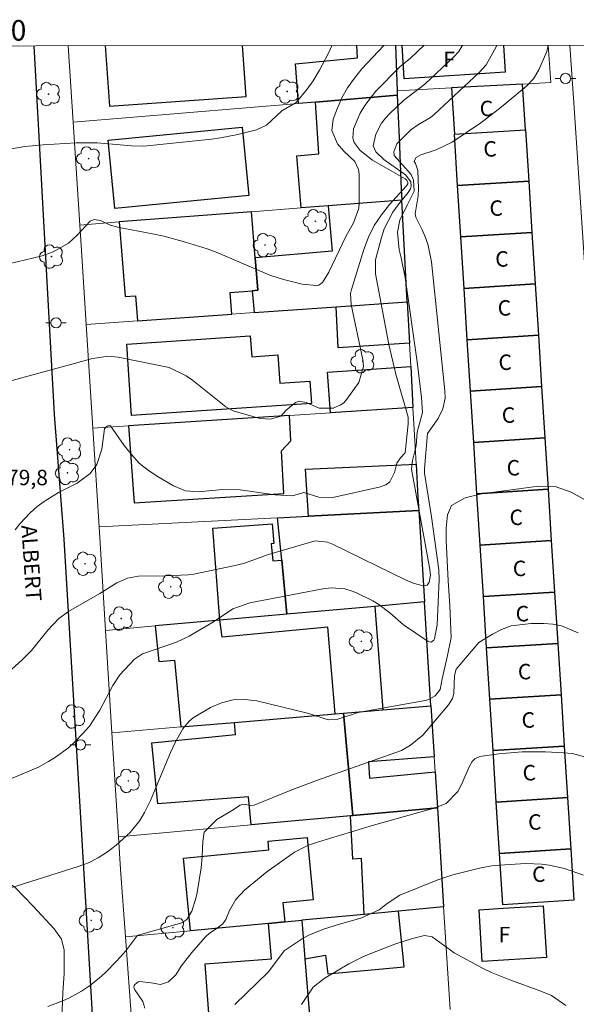
# Model space of a CAD drawing. Units: metres. Extents: x 287928 to 288444, y 1674903 to 1675468.
# Drawn here: x 288304 to 288358, y 1675370 to 1675465 of the extents above; entities that cross this region are included whole.
import ezdxf
from ezdxf.enums import TextEntityAlignment as Align

# ---------------------------------------------------------------- set-up
doc = ezdxf.new("R2010")
doc.units = ezdxf.units.M
doc.header["$MEASUREMENT"] = 0
for name, color, linetype, lineweight in [('Articulacao', 7, 'Continuous', 18), ('Edificacoes', 7, 'Continuous', 30), ('Malha_Coordenadas', 7, 'Continuous', 15), ('Muro_Grade', 8, 'Continuous', 20), ('Pavimentacao_Asfaltica_Mfio', 10, 'Continuous', 30), ('Pavimentacao_Nao_Asfaltica_S_Mfio', 10, 'Continuous', 15), ('Poste', 7, 'Continuous', 9), ('Topon_de_Vias', 7, 'Continuous', 9), ('Topon_Fundacao_Const_Ruinas', 7, 'Continuous', 9)]:
    doc.layers.add(name, color=color, linetype=linetype, lineweight=lineweight)
for name, color, linetype, lineweight, true_color in [('Arvores_Isoladas', 7, 'Continuous', 18, 0x00ff33), ('Curvas_Intermediarias', 7, 'Continuous', 9, 0x783c14), ('Curvas_Mestras', 7, 'Continuous', 20, 0x783c14), ('Topon_Pto_Cotado', 7, 'Continuous', 9, 0x783c14), ('Vegetacao', 7, 'Orla8', 9, 0x00ff33)]:
    doc.layers.add(name, color=color, linetype=linetype, lineweight=lineweight, true_color=true_color)
doc.styles.add('Arial', font='arial.ttf', dxfattribs={"height": 1.5})
doc.styles.get("Standard").update_dxf_attribs({"font": 'arial.ttf'})
doc.linetypes.add('Orla8', pattern='A,6,-0.5,["V",Standard,S=1,R=0,X=-0.5,Y=-1],-0.5,6,-0.5,["V",Standard,S=1,R=0,X=-0.5,Y=-1],-0.5', length=14)

# ---------------------------------------------------------------- blocks, each defined once
blk = doc.blocks.new('Arvore')
at = {"layer": 'Arvores_Isoladas'}
blk.add_lwpolyline([(-0.718, 0.493, 0.872324), (-0.722, -0.551, 0.862983), (0.284, -0.827, 0.900105), (0.89, 0.029, 0.863155), (0.262, 0.861, 0.882486)], format="xyb", close=True, dxfattribs=at)
blk.add_circle((0, 0), 0.0286, dxfattribs=at)
blk = doc.blocks.new('Poste')
at = {"layer": 'Poste'}
for points in [[(-0.5, 0), (-1, 0)], [(0.5, 0), (1, 0)]]:
    blk.add_lwpolyline(points, dxfattribs=at)
blk.add_lwpolyline([(0, 0.5, 1), (0, -0.5, 1)], format="xyb", close=True, dxfattribs=at)

msp = doc.modelspace()

# ---------------------------------------------------------------- linework, layer by layer
at = {"layer": 'Articulacao', "flags": 128}
msp.add_lwpolyline([(287944.11, 1675462.531), (288426.346, 1675463.047), (288426.927, 1674908.783), (287944.716, 1674908.267), (287944.11, 1675462.531)], close=True, dxfattribs=at)
at = {"layer": 'Curvas_Intermediarias', "flags": 128}
for points, elevation in [([(288302.399, 1675441.523), (288306.451, 1675442.513), (288307.541, 1675442.873), (288309.022, 1675443.734), (288309.882, 1675444.494), (288311.123, 1675445.875), (288311.533, 1675446.025), (288312.123, 1675445.935), (288313.004, 1675445.524), (288313.794, 1675445.274), (288317.205, 1675444.634), (288318.276, 1675444.394), (288320.407, 1675443.834), (288322.497, 1675443.163), (288323.528, 1675442.773), (288328.61, 1675440.622), (288329.93, 1675440.192), (288331.741, 1675439.752), (288333.142, 1675439.602), (288333.352, 1675439.652), (288333.702, 1675439.912), (288334.332, 1675440.913), (288335.983, 1675444.374), (288336.743, 1675445.714), (288337.243, 1675447.125), (288337.283, 1675447.625), (288337.283, 1675450.426), (288337.223, 1675450.887), (288336.843, 1675451.677), (288335.803, 1675452.657), (288335.182, 1675453.398), (288334.612, 1675454.668), (288334.742, 1675455.788), (288335.132, 1675456.789), (288335.603, 1675457.839), (288336.153, 1675458.84), (288336.813, 1675459.77), (288337.543, 1675460.66), (288339.675, 1675462.954)], 78), ([(288350.661, 1675462.966), (288350.608, 1675462.801), (288349.628, 1675461.071), (288348.948, 1675460.31), (288344.556, 1675456.219), (288344.196, 1675455.949), (288343.035, 1675455.258), (288342.285, 1675454.758), (288340.935, 1675453.388), (288340.645, 1675452.607), (288340.695, 1675452.257), (288342.335, 1675450.416), (288342.565, 1675449.846), (288342.625, 1675448.786), (288341.935, 1675447.415), (288341.245, 1675445.955), (288341.005, 1675444.794), (288341.155, 1675443.093), (288341.375, 1675442.313), (288341.755, 1675440.382), (288342.905, 1675432.209), (288343.326, 1675428.718), (288343.436, 1675427.287), (288342.925, 1675425.366), (288342.805, 1675424.016), (288342.455, 1675422.595), (288342.375, 1675421.755), (288344.116, 1675412.221), (288344.206, 1675411.471), (288344.096, 1675410.791), (288343.876, 1675410.491), (288343.506, 1675410.421), (288342.525, 1675410.671), (288341.835, 1675410.961), (288334.672, 1675414.482), (288334.212, 1675414.672), (288333.002, 1675414.802), (288328.45, 1675413.482), (288326.039, 1675412.611), (288325.048, 1675412.361), (288321.197, 1675411.571), (288320.657, 1675411.501), (288318.476, 1675411.381), (288315.835, 1675411.351), (288314.744, 1675411.181), (288313.734, 1675410.731), (288312.073, 1675409.69), (288309.032, 1675407.93), (288308.072, 1675407.239), (288307.021, 1675406.109), (288305.411, 1675404.128), (288304.51, 1675403.218), (288302.489, 1675401.387)], 81), ([(288343.606, 1675462.958), (288342.265, 1675461.701), (288341.225, 1675460.86), (288338.904, 1675458.49), (288337.813, 1675457.119), (288337.383, 1675456.359), (288336.743, 1675454.848), (288336.653, 1675453.938), (288336.793, 1675453.508), (288337.383, 1675452.727), (288338.584, 1675451.797), (288341.755, 1675449.986), (288341.875, 1675449.886), (288341.995, 1675449.656), (288341.995, 1675449.486), (288341.875, 1675449.286), (288340.224, 1675447.475), (288339.434, 1675446.485), (288338.734, 1675445.444), (288338.184, 1675444.314), (288337.723, 1675443.123), (288336.523, 1675439.232), (288336.433, 1675438.822), (288336.493, 1675437.761), (288337.643, 1675432.399), (288337.693, 1675431.739), (288337.243, 1675430.188), (288336.083, 1675428.558), (288335.813, 1675428.258), (288335.503, 1675428.007), (288334.762, 1675427.707), (288333.402, 1675427.707), (288332.131, 1675428.248), (288331.431, 1675428.368), (288331.101, 1675428.248), (288330.19, 1675427.497), (288329.66, 1675426.917), (288328.66, 1675426.607), (288327.629, 1675426.677), (288325.018, 1675427.437), (288324.318, 1675427.827), (288321.067, 1675430.398), (288320.467, 1675430.839), (288318.806, 1675431.639), (288313.854, 1675432.659), (288312.914, 1675432.749), (288311.363, 1675432.529), (288302.82, 1675430.188)], 79), ([(288303.48, 1675391.703), (288306.111, 1675392.814), (288307.081, 1675393.354), (288307.752, 1675393.764), (288309.022, 1675394.694), (288309.612, 1675395.225), (288310.463, 1675396.095), (288311.063, 1675396.795), (288312.073, 1675398.346), (288313.344, 1675400.727), (288314.014, 1675401.767), (288315.445, 1675403.308), (288316.215, 1675403.818), (288319.506, 1675404.958), (288320.747, 1675405.519), (288323.108, 1675406.939), (288324.988, 1675408.19), (288326.639, 1675408.78), (288333.732, 1675410.14), (288334.582, 1675410.23), (288335.873, 1675410.13), (288336.693, 1675409.89), (288337.093, 1675409.72), (288338.604, 1675408.97), (288339.184, 1675408.62), (288340.274, 1675407.79), (288341.585, 1675406.619), (288343.986, 1675405.018), (288344.286, 1675404.958), (288344.526, 1675405.138), (288344.616, 1675405.279), (288344.866, 1675406.639), (288345.066, 1675411.031), (288345.016, 1675411.971), (288344.316, 1675417.123), (288343.636, 1675421.385), (288343.626, 1675421.805), (288343.916, 1675425.216), (288344.946, 1675426.697), (288345.416, 1675427.637), (288345.626, 1675428.668), (288345.616, 1675429.368), (288344.306, 1675441.923), (288343.996, 1675443.504), (288343.726, 1675444.264), (288343.406, 1675445.014), (288342.795, 1675446.255), (288342.715, 1675446.595), (288343.005, 1675448.316), (288343.045, 1675449.036), (288342.965, 1675450.796), (288342.755, 1675451.467), (288342.635, 1675451.677), (288342.675, 1675451.837), (288342.815, 1675452.047), (288343.256, 1675452.297), (288344.776, 1675452.787), (288346.307, 1675453.548), (288349.118, 1675455.428), (288350.919, 1675456.809), (288353.54, 1675458.98), (288354.22, 1675459.71), (288354.74, 1675460.56), (288355.53, 1675462.341), (288355.657, 1675462.971)], 82), ([(288334.643, 1675462.949), (288334.622, 1675462.891), (288334.312, 1675462.201), (288333.422, 1675460.54), (288332.791, 1675459.49), (288332.211, 1675458.7), (288331.141, 1675457.409), (288329.76, 1675456.589), (288328.26, 1675455.188), (288327.299, 1675454.728), (288325.489, 1675454.278), (288323.798, 1675453.958), (288322.938, 1675453.848), (288316.345, 1675453.157), (288315.144, 1675453.197), (288311.813, 1675453.468), (288309.762, 1675453.468), (288306.571, 1675453.297), (288304.79, 1675453.117), (288303.49, 1675452.897)], 77), ([(288359.342, 1675418.734), (288357.871, 1675419.544), (288356.341, 1675420.074), (288354.72, 1675420.104), (288349.168, 1675419.354), (288347.567, 1675418.984), (288346.247, 1675418.224), (288345.857, 1675417.323), (288345.727, 1675416.043), (288345.737, 1675414.852), (288345.917, 1675410.901), (288346.087, 1675408.48), (288346.217, 1675405.389), (288345.877, 1675403.658), (288345.336, 1675401.377), (288345.156, 1675400.337), (288344.656, 1675399.746), (288343.956, 1675399.346), (288343.696, 1675399.276), (288337.193, 1675398.116), (288335.202, 1675397.455), (288334.252, 1675397.395), (288332.381, 1675398.016), (288327.339, 1675399.246), (288326.169, 1675399.386), (288325.018, 1675399.356), (288323.908, 1675399.066), (288322.817, 1675398.606), (288321.147, 1675397.605), (288320.767, 1675397.285), (288320.146, 1675396.525), (288319.396, 1675395.215), (288318.946, 1675394.224), (288316.985, 1675389.552), (288316.405, 1675388.382), (288315.965, 1675387.632), (288315.034, 1675386.451), (288313.654, 1675385.221), (288312.804, 1675384.56), (288311.923, 1675383.98), (288310.963, 1675383.52), (288309.972, 1675383.14), (288303.33, 1675381.029)], 83), ([(288358.562, 1675405.869), (288356.941, 1675406.529), (288356.091, 1675406.689), (288355.22, 1675406.759), (288353.99, 1675406.779), (288352.039, 1675406.529), (288351.129, 1675406.189), (288350.248, 1675405.739), (288348.918, 1675404.908), (288346.697, 1675402.337), (288346.537, 1675401.697), (288346.487, 1675399.946), (288346.337, 1675399.486), (288345.957, 1675398.846), (288343.456, 1675395.915), (288342.255, 1675394.954), (288341.405, 1675394.414), (288333.212, 1675391.533), (288330.721, 1675390.583), (288327.079, 1675389.112), (288326.739, 1675389.062), (288326.059, 1675389.212), (288325.709, 1675389.112), (288324.868, 1675388.542), (288323.428, 1675387.702), (288322.217, 1675386.481), (288322.067, 1675385.581), (288322.017, 1675384.12), (288321.907, 1675383.02), (288321.517, 1675380.629), (288321.427, 1675380.169), (288320.997, 1675378.798), (288320.537, 1675378.008), (288320.026, 1675377.658), (288315.795, 1675376.487), (288315.665, 1675376.387), (288314.584, 1675374.957), (288313.734, 1675373.966), (288312.593, 1675372.806), (288312.013, 1675372.285), (288311.073, 1675371.555), (288310.303, 1675371.035), (288309.072, 1675370.355), (288308.522, 1675370.115), (288307.001, 1675369.554)], 84), ([(288359.092, 1675382.299), (288357.251, 1675382.96), (288355.761, 1675383.28), (288355, 1675383.37), (288353.48, 1675383.44), (288350.909, 1675383.29), (288350.128, 1675383.21), (288348.968, 1675382.98), (288346.367, 1675382.329), (288344.926, 1675381.859), (288341.215, 1675380.359), (288339.994, 1675379.548), (288339.224, 1675378.938), (288337.453, 1675378.128), (288335.382, 1675377.548), (288333.802, 1675377.057), (288332.401, 1675376.487), (288331.731, 1675376.127), (288329.98, 1675374.967), (288328.48, 1675372.926), (288325.188, 1675369.724)], 86), ([(288331.671, 1675369.724), (288332.821, 1675371.405), (288333.862, 1675372.265), (288336.273, 1675373.696), (288337.683, 1675374.386), (288338.404, 1675374.686), (288340.755, 1675375.597), (288342.465, 1675376.147), (288343.616, 1675376.447), (288344.386, 1675376.307), (288346.507, 1675374.766), (288349.268, 1675373.276), (288350.138, 1675372.856), (288351.939, 1675372.125), (288354.94, 1675371.045), (288355.961, 1675370.595), (288357.351, 1675369.634)], 87)]:
    msp.add_lwpolyline(points, dxfattribs=dict(at, elevation=elevation))
at = {"layer": 'Curvas_Mestras', "flags": 128}
for points, elevation in [([(288347.307, 1675462.962), (288346.967, 1675462.361), (288346.487, 1675461.831), (288343.656, 1675459.18), (288341.595, 1675457.599), (288340.254, 1675456.339), (288339.844, 1675455.889), (288339.464, 1675455.398), (288338.904, 1675454.318), (288338.644, 1675453.177), (288338.914, 1675452.597), (288339.674, 1675451.847), (288341.795, 1675450.356), (288342.285, 1675449.676), (288342.325, 1675449.276), (288342.265, 1675449.016), (288342.055, 1675448.656), (288341.075, 1675447.455), (288340.544, 1675446.725), (288339.724, 1675445.134), (288339.434, 1675444.284), (288338.864, 1675442.093), (288338.864, 1675440.743), (288340.164, 1675433.87), (288340.845, 1675430.999), (288342.035, 1675426.827), (288342.055, 1675426.637), (288342.025, 1675426.167), (288341.745, 1675423.346), (288341.295, 1675422.865), (288340.925, 1675422.355), (288340.725, 1675421.435), (288340.254, 1675420.535), (288339.854, 1675420.244), (288339.364, 1675420.034), (288334.702, 1675419.024), (288333.362, 1675419.034), (288331.891, 1675419.494), (288330.791, 1675419.174), (288329.1, 1675419.264), (288325.699, 1675419.754), (288324.038, 1675419.774), (288321.637, 1675419.574), (288320.387, 1675419.674), (288319.226, 1675420.134), (288317.735, 1675421.005), (288316.785, 1675421.645), (288315.905, 1675422.355), (288315.134, 1675423.176), (288314.424, 1675424.066), (288313.104, 1675425.967), (288313.024, 1675426.007), (288312.854, 1675425.977), (288312.643, 1675425.857), (288312.533, 1675425.677), (288312.253, 1675423.716), (288311.793, 1675422.205), (288311.143, 1675421.345), (288309.852, 1675420.394), (288308.052, 1675419.494), (288306.651, 1675418.624), (288305.991, 1675418.124), (288305.291, 1675417.533), (288304.29, 1675416.463), (288303.84, 1675415.873)], 80), ([(288359.322, 1675393.784), (288358.021, 1675394.114), (288357.131, 1675394.204), (288355.39, 1675394.284), (288353.129, 1675394.284), (288350.869, 1675394.084), (288348.998, 1675393.844), (288348.508, 1675393.624), (288348.248, 1675393.344), (288347.967, 1675392.844), (288347.267, 1675391.173), (288346.877, 1675390.453), (288345.747, 1675389.262), (288344.566, 1675388.812), (288338.664, 1675387.181), (288333.322, 1675385.561), (288332.341, 1675385.211), (288330.991, 1675384.55), (288328.29, 1675382.63), (288326.139, 1675380.849), (288325.288, 1675379.939), (288324.668, 1675378.858), (288324.308, 1675377.998), (288324.038, 1675377.578), (288323.378, 1675377.077), (288322.727, 1675376.667), (288322.327, 1675376.297), (288320.997, 1675374.786), (288319.976, 1675373.456), (288319.446, 1675372.626), (288318.736, 1675371.945), (288317.956, 1675371.665), (288317.075, 1675371.845), (288315.925, 1675371.985), (288315.785, 1675371.925), (288315.465, 1675371.695), (288315.405, 1675371.595), (288315.385, 1675371.395), (288315.475, 1675371.165), (288316.265, 1675370.025), (288316.435, 1675369.394)], 85)]:
    msp.add_lwpolyline(points, dxfattribs=dict(at, elevation=elevation))
at = {"layer": 'Edificacoes', "flags": 128}
for points in [[(288312.578, 1675462.925), (288312.998, 1675457.032), (288326.302, 1675457.981), (288325.948, 1675462.939)], [(288340.968, 1675458.52), (288340.984, 1675458.1), (288333.025, 1675457.441), (288331.391, 1675457.305), (288331.105, 1675461.149), (288337.124, 1675461.73), (288337.056, 1675462.951)], [(288340.794, 1675462.955), (288340.968, 1675458.52)], [(288341.655, 1675459.705), (288341.444, 1675462.956)], [(288351.311, 1675462.966), (288351.482, 1675460.342), (288341.655, 1675459.705)]]:
    msp.add_lwpolyline(points, dxfattribs=at)
for points in [[(288353.445, 1675454.752), (288353.165, 1675459.196), (288346.247, 1675458.813), (288346.53, 1675454.312)], [(288341.16, 1675453.971), (288341.373, 1675448.972), (288341.418, 1675447.914), (288334.273, 1675447.361), (288331.63, 1675447.156), (288331.211, 1675452.227), (288333.353, 1675452.404), (288333.025, 1675457.441), (288340.984, 1675458.1)], [(288326.566, 1675448.373), (288313.525, 1675447.107), (288312.881, 1675453.744), (288325.921, 1675455.011)], [(288346.844, 1675449.32), (288346.53, 1675454.312), (288353.445, 1675454.752), (288353.759, 1675449.76)], [(288347.158, 1675444.328), (288346.844, 1675449.32), (288353.759, 1675449.76), (288354.073, 1675444.767)], [(288335.05, 1675437.543), (288341.949, 1675438.03), (288341.418, 1675447.914), (288334.273, 1675447.361), (288334.642, 1675442.935), (288327.168, 1675442.297), (288327.417, 1675439.152), (288326.888, 1675439.11), (288327.071, 1675436.979)], [(288327.168, 1675442.297), (288326.813, 1675446.783), (288313.958, 1675445.787), (288314.531, 1675438.539), (288315.525, 1675438.618), (288315.719, 1675436.176), (288324.912, 1675436.826), (288324.745, 1675438.941), (288326.888, 1675439.11), (288327.417, 1675439.152)], [(288347.472, 1675439.336), (288347.158, 1675444.328), (288354.073, 1675444.767), (288354.387, 1675439.775)], [(288347.786, 1675434.344), (288347.472, 1675439.336), (288354.387, 1675439.775), (288354.7, 1675434.783)], [(288341.949, 1675438.03), (288342.164, 1675434.017), (288335.232, 1675433.544), (288335.05, 1675437.543)], [(288332.636, 1675428.153), (288315.161, 1675426.993), (288314.701, 1675433.922), (288326.697, 1675434.719), (288326.832, 1675432.694), (288329.371, 1675432.863), (288329.553, 1675430.126), (288332.492, 1675430.321)], [(288348.1, 1675429.352), (288347.786, 1675434.344), (288354.7, 1675434.783), (288355.014, 1675429.791)], [(288342.5, 1675427.76), (288334.501, 1675427.247), (288334.201, 1675431.189), (288342.286, 1675431.748)], [(288348.414, 1675424.359), (288348.1, 1675429.352), (288355.014, 1675429.791), (288355.328, 1675424.799)], [(288314.871, 1675425.988), (288315.405, 1675418.504), (288329.943, 1675419.39), (288329.732, 1675423.561), (288330.629, 1675424.511), (288330.511, 1675426.991)], [(288348.728, 1675419.367), (288348.414, 1675424.359), (288355.328, 1675424.799), (288355.642, 1675419.807)], [(288342.812, 1675422.253), (288342.996, 1675419.003), (288343.067, 1675417.749), (288332.358, 1675417.198), (288332.055, 1675421.766)], [(288349.042, 1675414.375), (288348.728, 1675419.367), (288355.642, 1675419.807), (288355.956, 1675414.815)], [(288329.745, 1675412.918), (288329.34, 1675417.043), (288332.358, 1675417.198), (288343.067, 1675417.749), (288343.624, 1675408.86), (288338.8, 1675408.43), (288330.26, 1675407.669)], [(288323.732, 1675407.087), (288323.048, 1675416.043), (288328.81, 1675416.463), (288328.98, 1675414.542), (288328.73, 1675414.522), (288328.88, 1675412.842), (288329.745, 1675412.918), (288330.26, 1675407.669)], [(288349.355, 1675409.383), (288349.042, 1675414.375), (288355.956, 1675414.815), (288356.27, 1675409.823)], [(288349.669, 1675404.391), (288349.355, 1675409.383), (288356.27, 1675409.823), (288356.584, 1675404.831)], [(288343.624, 1675408.86), (288338.8, 1675408.43), (288339.591, 1675398.378), (288344.257, 1675398.77)], [(288325.16, 1675397.159), (288334.95, 1675397.987), (288334.236, 1675406.408), (288323.958, 1675405.44), (288323.732, 1675407.087), (288317.434, 1675406.526), (288317.8, 1675403.078), (288319.335, 1675403.199), (288319.944, 1675396.717)], [(288349.983, 1675399.399), (288349.669, 1675404.391), (288356.584, 1675404.831), (288356.898, 1675399.838)], [(288350.297, 1675394.407), (288349.983, 1675399.399), (288356.898, 1675399.838), (288357.212, 1675394.846)], [(288335.741, 1675398.054), (288339.591, 1675398.378), (288344.257, 1675398.77), (288344.568, 1675393.805), (288338.177, 1675393.311), (288338.283, 1675391.727), (288344.659, 1675392.352), (288344.879, 1675388.851), (288336.678, 1675388.105)], [(288336.426, 1675388.082), (288326.777, 1675387.206), (288326.511, 1675389.932), (288317.694, 1675389.246), (288317.113, 1675395.159), (288325.25, 1675395.97), (288325.16, 1675397.159), (288334.95, 1675397.987), (288335.741, 1675398.054), (288336.678, 1675388.105)], [(288350.611, 1675389.415), (288350.297, 1675394.407), (288357.212, 1675394.846), (288357.526, 1675389.854)], [(288350.925, 1675384.423), (288350.611, 1675389.415), (288357.526, 1675389.854), (288357.84, 1675384.862)], [(288336.426, 1675388.082), (288336.678, 1675388.105), (288344.879, 1675388.851), (288345.18, 1675384.057), (288345.483, 1675379.221), (288341.102, 1675378.808), (288337.749, 1675378.491), (288337.491, 1675383.913), (288336.649, 1675383.862)], [(288328.47, 1675377.615), (288320.871, 1675376.898), (288320.203, 1675383.97), (288328.512, 1675384.754), (288328.432, 1675385.601), (288332.225, 1675385.959), (288332.797, 1675379.897), (288329.874, 1675379.621), (288330.049, 1675377.764)], [(288351.239, 1675379.43), (288350.925, 1675384.423), (288357.84, 1675384.862), (288358.154, 1675379.87)], [(288337.749, 1675378.491), (288331.711, 1675377.921), (288332.01, 1675374.189), (288334.007, 1675374.516), (288334.218, 1675372.722), (288341.661, 1675373.408), (288341.102, 1675378.808)], [(288351.26, 1675379.09), (288355.177, 1675379.336), (288355.476, 1675374.289), (288349.247, 1675373.92), (288348.949, 1675378.945)], [(288328.35, 1675367.961), (288322.775, 1675367.553), (288322.323, 1675373.68), (288328.742, 1675374.19), (288328.47, 1675377.615), (288330.049, 1675377.764), (288331.711, 1675377.921), (288332.01, 1675374.189), (288332.484, 1675368.264)]]:
    msp.add_lwpolyline(points, close=True, dxfattribs=at)
at = {"layer": 'Muro_Grade', "flags": 128}
for points in [[(288309.003, 1675462.921), (288309.486, 1675455.489)], [(288340.968, 1675458.52), (288340.794, 1675462.955)], [(288340.968, 1675458.52), (288346.247, 1675458.813), (288353.165, 1675459.196), (288355.899, 1675459.348), (288355.66, 1675462.971)], [(288309.486, 1675455.489), (288331.391, 1675457.305), (288333.025, 1675457.441), (288340.984, 1675458.1)], [(288340.984, 1675458.1), (288340.968, 1675458.52)], [(288341.418, 1675447.914), (288341.373, 1675448.972), (288341.16, 1675453.971), (288340.984, 1675458.1)], [(288309.486, 1675455.489), (288310.135, 1675445.491)], [(288310.135, 1675445.491), (288313.958, 1675445.787), (288326.813, 1675446.783), (288331.63, 1675447.156), (288334.273, 1675447.361), (288341.418, 1675447.914)], [(288341.949, 1675438.03), (288341.418, 1675447.914)], [(288310.135, 1675445.491), (288310.263, 1675443.525), (288310.749, 1675435.825)], [(288310.749, 1675435.825), (288315.719, 1675436.176), (288324.912, 1675436.826), (288327.071, 1675436.979), (288335.05, 1675437.543), (288341.949, 1675438.03)], [(288342.5, 1675427.76), (288342.286, 1675431.748), (288342.164, 1675434.017), (288341.949, 1675438.03)], [(288310.749, 1675435.825), (288311.383, 1675425.764)], [(288311.383, 1675425.764), (288314.871, 1675425.988), (288330.511, 1675426.991), (288334.501, 1675427.247), (288342.5, 1675427.76)], [(288342.5, 1675427.76), (288342.713, 1675423.997), (288342.812, 1675422.253), (288342.996, 1675419.003), (288343.067, 1675417.749)], [(288311.383, 1675425.764), (288311.989, 1675416.148)], [(288343.067, 1675417.749), (288332.358, 1675417.198), (288329.34, 1675417.043), (288311.989, 1675416.148)], [(288343.624, 1675408.86), (288343.067, 1675417.749)], [(288311.989, 1675416.148), (288312.623, 1675406.097)], [(288343.624, 1675408.86), (288338.8, 1675408.43), (288330.26, 1675407.669), (288323.732, 1675407.087), (288317.434, 1675406.526), (288312.623, 1675406.097)], [(288344.257, 1675398.77), (288343.624, 1675408.86)], [(288312.623, 1675406.097), (288313.25, 1675396.151)], [(288313.25, 1675396.151), (288319.944, 1675396.717), (288325.16, 1675397.159), (288334.95, 1675397.987), (288335.741, 1675398.054), (288339.591, 1675398.378), (288344.257, 1675398.77)], [(288344.257, 1675398.77), (288344.568, 1675393.805), (288344.659, 1675392.352), (288344.879, 1675388.851)], [(288313.25, 1675396.151), (288313.887, 1675386.034)], [(288344.879, 1675388.851), (288336.678, 1675388.105), (288336.426, 1675388.082), (288326.777, 1675387.206), (288313.887, 1675386.034)], [(288344.879, 1675388.851), (288345.18, 1675384.057), (288345.483, 1675379.221)], [(288313.887, 1675386.034), (288314.087, 1675382.87), (288314.571, 1675376.303)], [(288314.571, 1675376.303), (288320.871, 1675376.898), (288328.47, 1675377.615), (288330.049, 1675377.764), (288331.711, 1675377.921), (288337.749, 1675378.491), (288341.102, 1675378.808), (288345.483, 1675379.221)], [(288346.109, 1675369.26), (288345.483, 1675379.221)], [(288314.571, 1675376.303), (288315.257, 1675367.003)]]:
    msp.add_lwpolyline(points, dxfattribs=at)
at = {"layer": 'Pavimentacao_Asfaltica_Mfio', "flags": 128}
msp.add_lwpolyline([(288305.655, 1675462.917), (288307.646, 1675427.062), (288308.555, 1675414.971), (288310.296, 1675386.252), (288311.721, 1675362.231), (288313.423, 1675333.818), (288313.645, 1675332.868), (288314.12, 1675331.917), (288314.951, 1675331.145), (288315.961, 1675330.67), (288317.125, 1675330.568), (288322.119, 1675334.428), (288342.39, 1675352.563), (288346.154, 1675356.077)], dxfattribs=at)
at = {"layer": 'Pavimentacao_Nao_Asfaltica_S_Mfio', "flags": 128}
msp.add_lwpolyline([(288346.154, 1675356.077), (288355.159, 1675364.485), (288361.432, 1675370.788), (288362.383, 1675371.923), (288362.937, 1675372.742), (288363.412, 1675373.85), (288363.544, 1675374.773), (288363.636, 1675376.301), (288363.587, 1675377.2), (288361.945, 1675399.584), (288360.81, 1675416.301), (288359.267, 1675440.394), (288358.135, 1675457.374), (288357.765, 1675462.973)], dxfattribs=at)
at = {"layer": 'Vegetacao', "flags": 128}
msp.add_lwpolyline([(288292.945, 1675339.575), (288290.825, 1675340.238), (288289.755, 1675341.002), (288289.65, 1675341.715), (288289.65, 1675342.915), (288289.753, 1675343.472), (288289.866, 1675343.678), (288290.302, 1675345.176), (288291.492, 1675346.907), (288292.979, 1675348.597), (288294.478, 1675350.427), (288295.696, 1675351.644), (288297.088, 1675353.203), (288298.826, 1675355.671), (288298.826, 1675357.16), (288298.826, 1675358.636), (288298.826, 1675359.856), (288297.83, 1675362.962), (288297.318, 1675365.609), (288297.318, 1675365.906), (288297.197, 1675368.964), (288297.197, 1675371.84), (288297.328, 1675373.975), (288297.442, 1675374.887), (288298.661, 1675377.858), (288300.66, 1675380.457), (288301.693, 1675381.489), (288302.707, 1675381.778), (288302.989, 1675381.685), (288303.852, 1675381.104), (288305.587, 1675379.303), (288307.637, 1675377.093), (288308.332, 1675376.095), (288308.61, 1675375.017), (288308.61, 1675372.743), (288308.485, 1675370.904), (288308.355, 1675367.474), (288307.672, 1675362.714), (288306.864, 1675358.585), (288307.559, 1675352.625), (288307.774, 1675350.185), (288307.774, 1675347.888), (288307.774, 1675345.19), (288307.58, 1675341.428), (288306.039, 1675339.901), (288304.921, 1675338.974), (288303.619, 1675338.635), (288300.995, 1675338.635), (288300.357, 1675338.635), (288297.121, 1675338.952), (288294.535, 1675339.356)], close=True, dxfattribs=at)

# ---------------------------------------------------------------- block references
at = {"layer": 'Arvores_Isoladas'}
for p in [(288307.079, 1675458.216), (288330.28, 1675458.466), (288310.977, 1675451.948), (288333.025, 1675445.855), (288328.135, 1675443.539), (288307.374, 1675442.425), (288337.63, 1675432.259), (288309.132, 1675423.656), (288308.918, 1675421.407), (288310.633, 1675412.571), (288318.955, 1675410.34), (288314.151, 1675407.252), (288337.485, 1675405.02), (288309.518, 1675397.729), (288314.836, 1675391.467), (288311.233, 1675377.913), (288319.176, 1675377.207)]:
    msp.add_blockref('Arvore', p, dxfattribs=at)
at = {"layer": 'Poste'}
for p in [(288357.33, 1675459.739), (288307.809, 1675435.985), (288310.184, 1675394.964)]:
    msp.add_blockref('Poste', p, dxfattribs=at)

# ---------------------------------------------------------------- texts
at = {"layer": 'Malha_Coordenadas', "style": 'Arial'}
msp.add_text('288.300', height=2, dxfattribs=at).set_placement((288300, 1675463.411), align=Align.CENTER)
at = {"layer": 'Topon_de_Vias', "style": 'Arial'}
msp.add_text('ALBERT', height=1.5, rotation=273.74655, dxfattribs=at).set_placement((288304.436, 1675416.293))
at = {"layer": 'Topon_Fundacao_Const_Ruinas', "style": 'Arial'}
for s, p in [('F', (288345.463, 1675460.837)), ('C', (288348.992, 1675456.071)), ('C', (288349.35, 1675452.142)), ('C', (288349.945, 1675446.387)), ('C', (288350.502, 1675441.446)), ('C', (288350.74, 1675436.684)), ('C', (288350.819, 1675431.406)), ('C', (288351.137, 1675426.272)), ('C', (288351.613, 1675421.153)), ('C', (288351.895, 1675416.334)), ('C', (288352.212, 1675411.37)), ('C', (288352.488, 1675406.971)), ('C', (288352.706, 1675401.336)), ('C', (288353.061, 1675396.637)), ('C', (288353.16, 1675391.515)), ('C', (288353.694, 1675386.722)), ('C', (288354.091, 1675381.649)), ('F', (288350.838, 1675375.783))]:
    msp.add_text(s, height=1.5, dxfattribs=at).set_placement(p)
at = {"layer": 'Topon_Pto_Cotado', "style": 'Arial'}
msp.add_text('79,8', height=1.5, dxfattribs=at).set_placement((288303.047, 1675420.202, 79.81))

doc.saveas('drawing.dxf')
